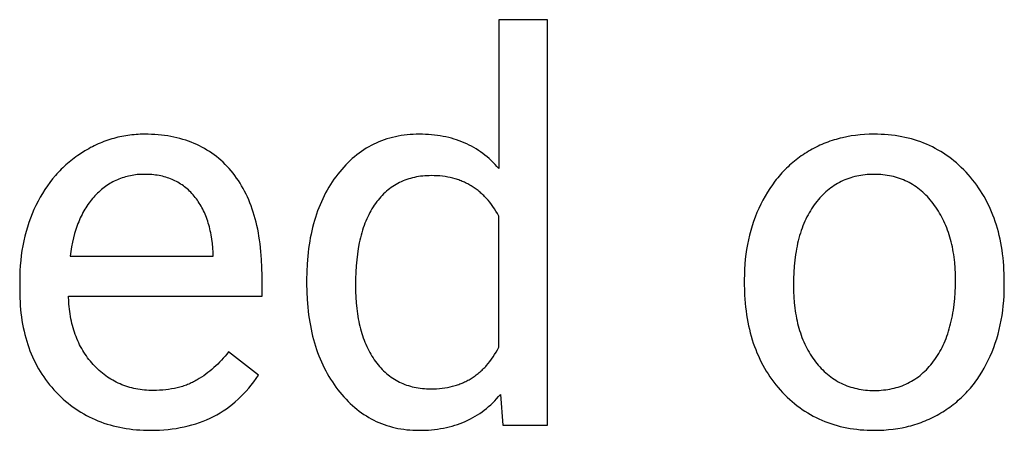
# Model space of a CAD drawing. Units: inches. Extents: x 0 to 1378, y 0 to 1476.
# Drawn here: x 1180 to 1210, y 439 to 452 of the extents above; entities that cross this region are included whole.
import ezdxf

# ---------------------------------------------------------------- set-up
doc = ezdxf.new("R2010")
doc.units = ezdxf.units.IN
doc.header["$MEASUREMENT"] = 0
doc.layers.add('- TITLES', color=7, linetype='Continuous', true_color=0x7fffbf)

msp = doc.modelspace()

# ---------------------------------------------------------------- linework, layer by layer
at = {"layer": '- TITLES'}
for points in [[(1195.81, 451.822), (1194.31, 451.822)], [(1194.31, 451.822), (1194.31, 447.247)], [(1195.81, 439.362), (1195.81, 451.822)], [(1187.033, 443.945), (1187.029, 444.204), (1187.018, 444.455), (1187, 444.699), (1186.974, 444.935), (1186.958, 445.05), (1186.94, 445.163), (1186.921, 445.275), (1186.9, 445.384), (1186.877, 445.492), (1186.851, 445.597), (1186.825, 445.701), (1186.796, 445.803), (1186.765, 445.903), (1186.733, 446.001), (1186.699, 446.097), (1186.662, 446.191), (1186.624, 446.283), (1186.585, 446.374), (1186.543, 446.462), (1186.499, 446.549), (1186.454, 446.634), (1186.407, 446.717), (1186.357, 446.798), (1186.306, 446.877), (1186.254, 446.954), (1186.199, 447.029), (1186.142, 447.102), (1186.084, 447.174), (1186.024, 447.243), (1185.962, 447.31), (1185.899, 447.375), (1185.835, 447.438), (1185.769, 447.499), (1185.701, 447.557), (1185.632, 447.613), (1185.562, 447.667), (1185.49, 447.719), (1185.416, 447.768), (1185.341, 447.816), (1185.265, 447.861), (1185.187, 447.904), (1185.108, 447.944), (1185.027, 447.983), (1184.944, 448.019), (1184.86, 448.054), (1184.775, 448.085), (1184.688, 448.115), (1184.6, 448.143), (1184.51, 448.168), (1184.419, 448.191), (1184.326, 448.212), (1184.231, 448.231), (1184.136, 448.247), (1184.038, 448.262), (1183.94, 448.274), (1183.839, 448.284), (1183.738, 448.291), (1183.634, 448.297), (1183.53, 448.3), (1183.423, 448.301), (1183.358, 448.301), (1183.293, 448.299), (1183.228, 448.296), (1183.164, 448.292), (1183.1, 448.287), (1183.036, 448.281), (1182.973, 448.274), (1182.909, 448.265), (1182.847, 448.255), (1182.784, 448.245), (1182.722, 448.233), (1182.66, 448.22), (1182.598, 448.206), (1182.536, 448.19), (1182.475, 448.174), (1182.414, 448.156), (1182.354, 448.138), (1182.294, 448.118), (1182.234, 448.097), (1182.174, 448.075), (1182.114, 448.051), (1182.055, 448.027), (1181.997, 448.002), (1181.938, 447.975), (1181.88, 447.947), (1181.822, 447.918), (1181.764, 447.888), (1181.707, 447.857), (1181.593, 447.791), (1181.481, 447.721), (1181.37, 447.647), (1181.316, 447.609), (1181.263, 447.569), (1181.21, 447.529), (1181.158, 447.488), (1181.107, 447.446), (1181.057, 447.403), (1181.008, 447.36), (1180.959, 447.315), (1180.911, 447.27), (1180.864, 447.224), (1180.818, 447.176), (1180.772, 447.128), (1180.727, 447.079), (1180.684, 447.03), (1180.598, 446.928), (1180.515, 446.822), (1180.436, 446.713), (1180.36, 446.6), (1180.286, 446.484), (1180.216, 446.365), (1180.149, 446.242), (1180.085, 446.115), (1180.025, 445.986), (1179.968, 445.854), (1179.916, 445.72), (1179.867, 445.585), (1179.822, 445.446), (1179.781, 445.306), (1179.744, 445.164), (1179.711, 445.019), (1179.682, 444.872), (1179.657, 444.723), (1179.635, 444.572), (1179.618, 444.418), (1179.604, 444.263), (1179.594, 444.105), (1179.588, 443.945), (1179.586, 443.783)], [(1194.31, 447.247), (1194.253, 447.312), (1194.195, 447.374), (1194.135, 447.435), (1194.074, 447.494), (1194.013, 447.551), (1193.949, 447.605), (1193.885, 447.658), (1193.819, 447.708), (1193.752, 447.756), (1193.684, 447.803), (1193.615, 447.847), (1193.544, 447.889), (1193.472, 447.929), (1193.399, 447.968), (1193.325, 448.004), (1193.249, 448.038), (1193.172, 448.07), (1193.094, 448.099), (1193.014, 448.127), (1192.934, 448.153), (1192.852, 448.177), (1192.769, 448.198), (1192.684, 448.218), (1192.598, 448.235), (1192.512, 448.251), (1192.423, 448.264), (1192.334, 448.276), (1192.243, 448.285), (1192.151, 448.292), (1192.058, 448.297), (1191.964, 448.3), (1191.868, 448.301), (1191.772, 448.3), (1191.677, 448.296), (1191.583, 448.29), (1191.49, 448.282), (1191.398, 448.271), (1191.308, 448.258), (1191.218, 448.242), (1191.13, 448.224), (1191.043, 448.204), (1190.957, 448.181), (1190.873, 448.156), (1190.789, 448.128), (1190.707, 448.098), (1190.626, 448.066), (1190.545, 448.031), (1190.467, 447.994), (1190.389, 447.954), (1190.312, 447.912), (1190.237, 447.868), (1190.162, 447.821), (1190.089, 447.772), (1190.017, 447.72), (1189.947, 447.666), (1189.877, 447.61), (1189.808, 447.551), (1189.741, 447.49), (1189.675, 447.426), (1189.61, 447.36), (1189.546, 447.292), (1189.483, 447.221), (1189.422, 447.148), (1189.361, 447.072), (1189.302, 446.995), (1189.245, 446.916), (1189.19, 446.835), (1189.137, 446.753), (1189.086, 446.669), (1189.036, 446.584), (1188.988, 446.497), (1188.943, 446.408), (1188.899, 446.318), (1188.857, 446.227), (1188.816, 446.134), (1188.778, 446.039), (1188.742, 445.943), (1188.707, 445.846), (1188.674, 445.746), (1188.643, 445.646), (1188.614, 445.543), (1188.587, 445.439), (1188.562, 445.334), (1188.539, 445.227), (1188.517, 445.119), (1188.498, 445.009), (1188.48, 444.897), (1188.464, 444.784), (1188.45, 444.669), (1188.438, 444.553), (1188.419, 444.316), (1188.408, 444.073), (1188.404, 443.823)], [(1209.844, 443.759), (1209.84, 444.013), (1209.834, 444.138), (1209.827, 444.261), (1209.817, 444.382), (1209.805, 444.502), (1209.791, 444.621), (1209.775, 444.738), (1209.756, 444.853), (1209.736, 444.966), (1209.713, 445.078), (1209.688, 445.189), (1209.661, 445.297), (1209.632, 445.405), (1209.601, 445.51), (1209.567, 445.614), (1209.531, 445.717), (1209.494, 445.817), (1209.454, 445.916), (1209.411, 446.014), (1209.367, 446.11), (1209.321, 446.204), (1209.272, 446.297), (1209.221, 446.388), (1209.168, 446.478), (1209.113, 446.566), (1209.056, 446.652), (1208.996, 446.737), (1208.935, 446.82), (1208.871, 446.902), (1208.805, 446.982), (1208.737, 447.06), (1208.667, 447.136), (1208.596, 447.21), (1208.523, 447.282), (1208.449, 447.351), (1208.374, 447.418), (1208.297, 447.482), (1208.219, 447.544), (1208.14, 447.603), (1208.06, 447.66), (1207.978, 447.715), (1207.894, 447.767), (1207.81, 447.816), (1207.724, 447.864), (1207.637, 447.909), (1207.548, 447.951), (1207.458, 447.991), (1207.367, 448.029), (1207.274, 448.064), (1207.18, 448.096), (1207.085, 448.127), (1206.988, 448.155), (1206.89, 448.18), (1206.791, 448.203), (1206.69, 448.224), (1206.588, 448.242), (1206.485, 448.258), (1206.38, 448.271), (1206.274, 448.282), (1206.167, 448.29), (1206.058, 448.296), (1205.948, 448.3), (1205.837, 448.301), (1205.693, 448.299), (1205.551, 448.293), (1205.411, 448.282), (1205.273, 448.266), (1205.137, 448.247), (1205.003, 448.223), (1204.871, 448.194), (1204.805, 448.178), (1204.741, 448.161), (1204.676, 448.143), (1204.613, 448.124), (1204.549, 448.104), (1204.486, 448.083), (1204.424, 448.06), (1204.362, 448.037), (1204.301, 448.012), (1204.24, 447.986), (1204.18, 447.96), (1204.12, 447.932), (1204.061, 447.903), (1204.002, 447.873), (1203.944, 447.842), (1203.886, 447.809), (1203.829, 447.776), (1203.772, 447.742), (1203.716, 447.706), (1203.661, 447.67), (1203.606, 447.632), (1203.552, 447.594), (1203.499, 447.555), (1203.447, 447.515), (1203.396, 447.474), (1203.345, 447.432), (1203.295, 447.389), (1203.246, 447.346), (1203.197, 447.301), (1203.15, 447.256), (1203.103, 447.209), (1203.057, 447.162), (1203.012, 447.113), (1202.967, 447.064), (1202.923, 447.014), (1202.88, 446.963), (1202.838, 446.911), (1202.797, 446.858), (1202.716, 446.75), (1202.639, 446.637), (1202.565, 446.521), (1202.494, 446.402), (1202.426, 446.279), (1202.361, 446.152), (1202.299, 446.022), (1202.242, 445.89), (1202.188, 445.756), (1202.139, 445.62), (1202.093, 445.482), (1202.052, 445.342), (1202.014, 445.2), (1201.98, 445.056), (1201.951, 444.91), (1201.925, 444.762), (1201.903, 444.612), (1201.885, 444.46), (1201.872, 444.306), (1201.862, 444.15), (1201.856, 443.992), (1201.854, 443.832)], [(1183.423, 447.068), (1183.367, 447.068), (1183.311, 447.066), (1183.256, 447.062), (1183.201, 447.058), (1183.147, 447.052), (1183.093, 447.045), (1183.04, 447.037), (1182.987, 447.027), (1182.935, 447.016), (1182.884, 447.004), (1182.833, 446.99), (1182.783, 446.975), (1182.733, 446.959), (1182.684, 446.942), (1182.636, 446.923), (1182.588, 446.903), (1182.54, 446.882), (1182.494, 446.859), (1182.447, 446.835), (1182.402, 446.81), (1182.357, 446.784), (1182.312, 446.756), (1182.268, 446.727), (1182.225, 446.696), (1182.182, 446.665), (1182.14, 446.632), (1182.098, 446.598), (1182.057, 446.562), (1182.016, 446.525), (1181.976, 446.487), (1181.937, 446.448), (1181.898, 446.407), (1181.86, 446.365), (1181.823, 446.322), (1181.787, 446.278), (1181.751, 446.234), (1181.717, 446.188), (1181.684, 446.141), (1181.651, 446.092), (1181.619, 446.043), (1181.589, 445.993), (1181.559, 445.942), (1181.53, 445.89), (1181.502, 445.837), (1181.475, 445.782), (1181.449, 445.727), (1181.424, 445.671), (1181.399, 445.613), (1181.376, 445.555), (1181.354, 445.495), (1181.332, 445.435), (1181.311, 445.373), (1181.292, 445.311), (1181.273, 445.247), (1181.238, 445.117), (1181.207, 444.982), (1181.18, 444.843), (1181.156, 444.701), (1181.136, 444.554)], [(1185.532, 444.667), (1185.522, 444.808), (1185.509, 444.945), (1185.491, 445.078), (1185.47, 445.207), (1185.457, 445.27), (1185.444, 445.332), (1185.43, 445.393), (1185.415, 445.453), (1185.399, 445.511), (1185.382, 445.569), (1185.365, 445.626), (1185.346, 445.682), (1185.326, 445.737), (1185.305, 445.791), (1185.284, 445.844), (1185.261, 445.896), (1185.238, 445.946), (1185.213, 445.996), (1185.188, 446.045), (1185.161, 446.093), (1185.134, 446.14), (1185.106, 446.186), (1185.076, 446.231), (1185.046, 446.274), (1185.015, 446.317), (1184.983, 446.359), (1184.95, 446.4), (1184.916, 446.44), (1184.881, 446.478), (1184.845, 446.516), (1184.809, 446.552), (1184.772, 446.587), (1184.734, 446.621), (1184.695, 446.653), (1184.656, 446.685), (1184.616, 446.715), (1184.575, 446.743), (1184.533, 446.771), (1184.491, 446.797), (1184.447, 446.823), (1184.403, 446.847), (1184.359, 446.869), (1184.313, 446.891), (1184.267, 446.911), (1184.22, 446.93), (1184.172, 446.948), (1184.124, 446.964), (1184.074, 446.98), (1184.024, 446.994), (1183.973, 447.007), (1183.922, 447.019), (1183.869, 447.029), (1183.816, 447.038), (1183.763, 447.046), (1183.708, 447.053), (1183.652, 447.058), (1183.596, 447.063), (1183.539, 447.066), (1183.482, 447.068), (1183.423, 447.068)], [(1194.31, 445.787), (1194.267, 445.863), (1194.223, 445.937), (1194.177, 446.008), (1194.13, 446.077), (1194.082, 446.144), (1194.032, 446.208), (1193.98, 446.27), (1193.928, 446.33), (1193.874, 446.387), (1193.846, 446.414), (1193.818, 446.441), (1193.79, 446.467), (1193.761, 446.493), (1193.732, 446.518), (1193.703, 446.543), (1193.673, 446.567), (1193.643, 446.59), (1193.613, 446.613), (1193.582, 446.635), (1193.551, 446.656), (1193.52, 446.677), (1193.488, 446.698), (1193.456, 446.717), (1193.423, 446.736), (1193.39, 446.755), (1193.357, 446.773), (1193.324, 446.79), (1193.29, 446.807), (1193.256, 446.823), (1193.221, 446.838), (1193.186, 446.853), (1193.151, 446.867), (1193.115, 446.881), (1193.079, 446.894), (1193.043, 446.906), (1193.006, 446.918), (1192.969, 446.93), (1192.894, 446.95), (1192.817, 446.968), (1192.739, 446.984), (1192.659, 446.997), (1192.579, 447.008), (1192.496, 447.017), (1192.413, 447.023), (1192.328, 447.026), (1192.241, 447.028), (1192.173, 447.027), (1192.105, 447.024), (1192.038, 447.02), (1191.973, 447.014), (1191.908, 447.007), (1191.844, 446.998), (1191.782, 446.987), (1191.72, 446.974), (1191.659, 446.96), (1191.599, 446.945), (1191.54, 446.927), (1191.482, 446.908), (1191.425, 446.887), (1191.369, 446.865), (1191.314, 446.841), (1191.259, 446.815), (1191.206, 446.787), (1191.154, 446.758), (1191.103, 446.727), (1191.052, 446.695), (1191.003, 446.661), (1190.954, 446.625), (1190.907, 446.588), (1190.86, 446.549), (1190.814, 446.508), (1190.77, 446.465), (1190.726, 446.421), (1190.683, 446.376), (1190.641, 446.328), (1190.6, 446.279), (1190.56, 446.228), (1190.521, 446.176), (1190.483, 446.122), (1190.447, 446.066), (1190.411, 446.009), (1190.377, 445.95), (1190.344, 445.89), (1190.312, 445.828), (1190.281, 445.764), (1190.252, 445.699), (1190.223, 445.632), (1190.196, 445.564), (1190.17, 445.494), (1190.146, 445.422), (1190.122, 445.349), (1190.1, 445.274), (1190.079, 445.197), (1190.059, 445.119), (1190.04, 445.04), (1190.023, 444.958), (1189.991, 444.791), (1189.965, 444.618), (1189.943, 444.437), (1189.926, 444.251), (1189.914, 444.058), (1189.907, 443.859), (1189.905, 443.653)], [(1194.31, 441.755), (1194.31, 445.787)], [(1181.136, 444.554), (1185.532, 444.554)], [(1185.532, 444.554), (1185.532, 444.667)], [(1187.033, 443.321), (1187.033, 443.945)], [(1179.586, 443.783), (1179.586, 443.507)], [(1188.404, 443.823), (1188.404, 443.71)], [(1188.404, 443.71), (1188.408, 443.461), (1188.419, 443.219), (1188.438, 442.982), (1188.45, 442.866), (1188.464, 442.752), (1188.48, 442.639), (1188.498, 442.527), (1188.518, 442.417), (1188.539, 442.308), (1188.563, 442.201), (1188.588, 442.096), (1188.615, 441.991), (1188.644, 441.889), (1188.675, 441.788), (1188.708, 441.688), (1188.743, 441.59), (1188.78, 441.493), (1188.818, 441.398), (1188.858, 441.304), (1188.901, 441.212), (1188.945, 441.121), (1188.991, 441.032), (1189.039, 440.944), (1189.088, 440.858), (1189.14, 440.773), (1189.194, 440.69), (1189.249, 440.608), (1189.306, 440.528), (1189.365, 440.449), (1189.426, 440.372), (1189.488, 440.298), (1189.551, 440.226), (1189.614, 440.156), (1189.68, 440.089), (1189.746, 440.024), (1189.813, 439.962), (1189.881, 439.902), (1189.951, 439.845), (1190.021, 439.79), (1190.093, 439.738), (1190.166, 439.688), (1190.239, 439.64), (1190.314, 439.595), (1190.39, 439.552), (1190.468, 439.512), (1190.546, 439.474), (1190.625, 439.439), (1190.706, 439.406), (1190.787, 439.375), (1190.87, 439.347), (1190.954, 439.322), (1191.038, 439.298), (1191.124, 439.278), (1191.211, 439.259), (1191.3, 439.244), (1191.389, 439.23), (1191.479, 439.219), (1191.571, 439.211), (1191.663, 439.205), (1191.757, 439.201), (1191.852, 439.2), (1191.951, 439.201), (1192.05, 439.204), (1192.147, 439.209), (1192.242, 439.217), (1192.336, 439.227), (1192.429, 439.238), (1192.521, 439.252), (1192.611, 439.269), (1192.699, 439.287), (1192.787, 439.307), (1192.873, 439.33), (1192.957, 439.355), (1193.04, 439.382), (1193.122, 439.411), (1193.202, 439.442), (1193.281, 439.475), (1193.359, 439.511), (1193.435, 439.549), (1193.51, 439.589), (1193.584, 439.631), (1193.656, 439.675), (1193.727, 439.721), (1193.796, 439.77), (1193.864, 439.82), (1193.931, 439.873), (1193.996, 439.928), (1194.06, 439.985), (1194.122, 440.044), (1194.183, 440.106), (1194.243, 440.169), (1194.301, 440.235), (1194.358, 440.303)], [(1189.905, 443.653), (1189.907, 443.469), (1189.914, 443.29), (1189.926, 443.116), (1189.943, 442.947), (1189.965, 442.784), (1189.991, 442.625), (1190.007, 442.547), (1190.023, 442.471), (1190.04, 442.396), (1190.059, 442.323), (1190.079, 442.25), (1190.1, 442.179), (1190.122, 442.109), (1190.146, 442.041), (1190.17, 441.974), (1190.196, 441.908), (1190.223, 441.843), (1190.252, 441.779), (1190.281, 441.717), (1190.312, 441.656), (1190.344, 441.596), (1190.377, 441.538), (1190.411, 441.481), (1190.447, 441.425), (1190.483, 441.37), (1190.521, 441.317), (1190.56, 441.265), (1190.6, 441.215), (1190.641, 441.166), (1190.683, 441.119), (1190.725, 441.074), (1190.769, 441.03), (1190.814, 440.988), (1190.859, 440.948), (1190.905, 440.909), (1190.953, 440.872), (1191.001, 440.837), (1191.05, 440.803), (1191.1, 440.771), (1191.151, 440.74), (1191.203, 440.711), (1191.255, 440.684), (1191.309, 440.659), (1191.364, 440.635), (1191.419, 440.612), (1191.476, 440.592), (1191.533, 440.573), (1191.591, 440.556), (1191.651, 440.54), (1191.711, 440.526), (1191.772, 440.514), (1191.834, 440.503), (1191.897, 440.494), (1191.96, 440.486), (1192.025, 440.481), (1192.091, 440.477), (1192.157, 440.474), (1192.225, 440.473), (1192.313, 440.474), (1192.4, 440.478), (1192.486, 440.484), (1192.57, 440.493), (1192.652, 440.505), (1192.733, 440.518), (1192.813, 440.535), (1192.89, 440.553), (1192.929, 440.564), (1192.967, 440.575), (1193.005, 440.586), (1193.042, 440.598), (1193.079, 440.611), (1193.115, 440.625), (1193.151, 440.639), (1193.187, 440.653), (1193.223, 440.669), (1193.258, 440.685), (1193.292, 440.701), (1193.327, 440.719), (1193.36, 440.736), (1193.394, 440.755), (1193.427, 440.774), (1193.46, 440.794), (1193.492, 440.814), (1193.524, 440.835), (1193.556, 440.857), (1193.587, 440.879), (1193.618, 440.902), (1193.649, 440.925), (1193.679, 440.949), (1193.708, 440.974), (1193.738, 440.999), (1193.767, 441.025), (1193.795, 441.052), (1193.824, 441.079), (1193.852, 441.107), (1193.879, 441.135), (1193.906, 441.164), (1193.933, 441.194), (1193.985, 441.255), (1194.036, 441.319), (1194.085, 441.386), (1194.133, 441.455), (1194.18, 441.526), (1194.224, 441.6), (1194.268, 441.676), (1194.31, 441.755)], [(1201.854, 443.832), (1201.854, 443.726)], [(1201.854, 443.726), (1201.858, 443.474), (1201.863, 443.35), (1201.871, 443.228), (1201.881, 443.107), (1201.893, 442.988), (1201.907, 442.87), (1201.923, 442.754), (1201.941, 442.64), (1201.962, 442.527), (1201.985, 442.416), (1202.009, 442.306), (1202.036, 442.198), (1202.066, 442.091), (1202.097, 441.986), (1202.131, 441.883), (1202.166, 441.781), (1202.204, 441.68), (1202.244, 441.582), (1202.286, 441.485), (1202.331, 441.389), (1202.377, 441.295), (1202.426, 441.202), (1202.477, 441.112), (1202.53, 441.022), (1202.585, 440.934), (1202.642, 440.848), (1202.701, 440.764), (1202.763, 440.681), (1202.827, 440.599), (1202.893, 440.519), (1202.961, 440.441), (1203.031, 440.364), (1203.102, 440.29), (1203.175, 440.219), (1203.248, 440.15), (1203.324, 440.083), (1203.4, 440.019), (1203.478, 439.957), (1203.557, 439.898), (1203.637, 439.841), (1203.719, 439.786), (1203.802, 439.734), (1203.887, 439.684), (1203.972, 439.637), (1204.06, 439.592), (1204.148, 439.55), (1204.238, 439.51), (1204.329, 439.472), (1204.421, 439.437), (1204.515, 439.404), (1204.61, 439.374), (1204.706, 439.346), (1204.804, 439.321), (1204.903, 439.298), (1205.003, 439.277), (1205.105, 439.259), (1205.207, 439.243), (1205.312, 439.23), (1205.417, 439.219), (1205.524, 439.211), (1205.632, 439.204), (1205.742, 439.201), (1205.853, 439.2), (1206, 439.202), (1206.145, 439.209), (1206.287, 439.22), (1206.428, 439.235), (1206.567, 439.255), (1206.703, 439.279), (1206.837, 439.308), (1206.904, 439.324), (1206.969, 439.342), (1207.035, 439.36), (1207.099, 439.379), (1207.164, 439.4), (1207.227, 439.421), (1207.29, 439.444), (1207.353, 439.468), (1207.415, 439.493), (1207.477, 439.519), (1207.538, 439.546), (1207.598, 439.574), (1207.658, 439.604), (1207.717, 439.634), (1207.776, 439.666), (1207.835, 439.699), (1207.893, 439.733), (1207.95, 439.767), (1208.006, 439.803), (1208.062, 439.84), (1208.117, 439.878), (1208.171, 439.916), (1208.225, 439.956), (1208.277, 439.996), (1208.329, 440.037), (1208.38, 440.08), (1208.43, 440.122), (1208.479, 440.166), (1208.527, 440.211), (1208.575, 440.257), (1208.622, 440.303), (1208.668, 440.351), (1208.713, 440.399), (1208.757, 440.448), (1208.8, 440.498), (1208.843, 440.549), (1208.885, 440.6), (1208.926, 440.653), (1208.966, 440.707), (1209.005, 440.761), (1209.081, 440.872), (1209.154, 440.987), (1209.224, 441.106), (1209.29, 441.228), (1209.353, 441.353), (1209.413, 441.482), (1209.468, 441.612), (1209.52, 441.744), (1209.568, 441.879), (1209.612, 442.015), (1209.652, 442.154), (1209.689, 442.295), (1209.721, 442.437), (1209.75, 442.582), (1209.775, 442.729), (1209.796, 442.878), (1209.813, 443.029), (1209.827, 443.182), (1209.836, 443.337), (1209.842, 443.494), (1209.844, 443.653)], [(1209.844, 443.653), (1209.844, 443.759)], [(1179.586, 443.507), (1179.587, 443.385), (1179.591, 443.265), (1179.596, 443.146), (1179.604, 443.029), (1179.614, 442.913), (1179.626, 442.799), (1179.64, 442.686), (1179.656, 442.575), (1179.675, 442.465), (1179.696, 442.357), (1179.719, 442.251), (1179.744, 442.146), (1179.771, 442.043), (1179.801, 441.941), (1179.832, 441.84), (1179.866, 441.742), (1179.902, 441.645), (1179.941, 441.549), (1179.981, 441.455), (1180.024, 441.362), (1180.068, 441.271), (1180.115, 441.182), (1180.165, 441.094), (1180.216, 441.007), (1180.27, 440.922), (1180.325, 440.839), (1180.383, 440.757), (1180.443, 440.677), (1180.506, 440.599), (1180.57, 440.521), (1180.637, 440.446), (1180.706, 440.372), (1180.776, 440.3), (1180.848, 440.23), (1180.922, 440.162), (1180.996, 440.097), (1181.072, 440.034), (1181.149, 439.973), (1181.227, 439.915), (1181.307, 439.859), (1181.388, 439.805), (1181.47, 439.754), (1181.554, 439.704), (1181.639, 439.658), (1181.725, 439.613), (1181.813, 439.571), (1181.901, 439.53), (1181.992, 439.493), (1182.083, 439.457), (1182.176, 439.424), (1182.27, 439.393), (1182.365, 439.364), (1182.462, 439.338), (1182.559, 439.314), (1182.659, 439.292), (1182.759, 439.273), (1182.861, 439.256), (1182.964, 439.241), (1183.068, 439.228), (1183.174, 439.218), (1183.281, 439.21), (1183.389, 439.204), (1183.499, 439.201), (1183.61, 439.2)], [(1186.003, 441.609), (1185.951, 441.543), (1185.897, 441.478), (1185.843, 441.416), (1185.787, 441.354), (1185.731, 441.295), (1185.673, 441.237), (1185.615, 441.181), (1185.555, 441.126), (1185.494, 441.073), (1185.432, 441.022), (1185.369, 440.972), (1185.305, 440.924), (1185.24, 440.878), (1185.173, 440.833), (1185.106, 440.79), (1185.038, 440.749), (1185.003, 440.729), (1184.968, 440.71), (1184.932, 440.691), (1184.896, 440.673), (1184.859, 440.656), (1184.822, 440.639), (1184.785, 440.623), (1184.747, 440.607), (1184.708, 440.592), (1184.669, 440.578), (1184.63, 440.564), (1184.59, 440.551), (1184.549, 440.539), (1184.508, 440.527), (1184.425, 440.506), (1184.34, 440.487), (1184.253, 440.47), (1184.164, 440.456), (1184.073, 440.445), (1183.981, 440.436), (1183.886, 440.43), (1183.789, 440.426), (1183.691, 440.425), (1183.621, 440.425), (1183.553, 440.428), (1183.485, 440.432), (1183.417, 440.437), (1183.351, 440.444), (1183.285, 440.453), (1183.22, 440.463), (1183.156, 440.474), (1183.092, 440.488), (1183.03, 440.503), (1182.968, 440.519), (1182.907, 440.537), (1182.846, 440.556), (1182.787, 440.577), (1182.728, 440.6), (1182.67, 440.624), (1182.613, 440.65), (1182.556, 440.677), (1182.5, 440.706), (1182.445, 440.737), (1182.391, 440.769), (1182.338, 440.802), (1182.285, 440.837), (1182.233, 440.874), (1182.182, 440.912), (1182.132, 440.952), (1182.082, 440.993), (1182.033, 441.036), (1181.985, 441.081), (1181.938, 441.127), (1181.891, 441.174), (1181.846, 441.224), (1181.801, 441.274), (1181.758, 441.325), (1181.716, 441.378), (1181.675, 441.431), (1181.636, 441.485), (1181.598, 441.541), (1181.561, 441.597), (1181.526, 441.654), (1181.492, 441.712), (1181.46, 441.772), (1181.428, 441.832), (1181.399, 441.893), (1181.37, 441.955), (1181.343, 442.018), (1181.317, 442.082), (1181.293, 442.147), (1181.27, 442.213), (1181.248, 442.28), (1181.228, 442.348), (1181.209, 442.417), (1181.191, 442.487), (1181.175, 442.558), (1181.16, 442.63), (1181.147, 442.703), (1181.134, 442.777), (1181.124, 442.851), (1181.114, 442.927), (1181.106, 443.004), (1181.099, 443.082), (1181.094, 443.16), (1181.087, 443.321)], [(1181.087, 443.321), (1187.033, 443.321)], [(1186.92, 440.895), (1186.003, 441.609)], [(1183.61, 439.2), (1183.747, 439.201), (1183.881, 439.206), (1184.014, 439.215), (1184.144, 439.226), (1184.272, 439.241), (1184.399, 439.259), (1184.522, 439.281), (1184.644, 439.306), (1184.764, 439.334), (1184.881, 439.365), (1184.996, 439.4), (1185.11, 439.438), (1185.221, 439.479), (1185.329, 439.524), (1185.436, 439.572), (1185.541, 439.623), (1185.643, 439.678), (1185.743, 439.736), (1185.841, 439.797), (1185.937, 439.862), (1186.031, 439.93), (1186.122, 440.001), (1186.212, 440.075), (1186.299, 440.153), (1186.384, 440.234), (1186.467, 440.319), (1186.548, 440.407), (1186.627, 440.498), (1186.703, 440.592), (1186.777, 440.69), (1186.85, 440.791), (1186.92, 440.895)], [(1194.358, 440.303), (1194.431, 439.362)], [(1194.431, 439.362), (1195.81, 439.362)]]:
    msp.add_lwpolyline(points, dxfattribs=at)
msp.add_lwpolyline([(1203.363, 443.653), (1203.365, 443.473), (1203.373, 443.297), (1203.386, 443.126), (1203.405, 442.959), (1203.416, 442.877), (1203.429, 442.797), (1203.443, 442.717), (1203.458, 442.639), (1203.474, 442.562), (1203.492, 442.486), (1203.511, 442.411), (1203.532, 442.337), (1203.554, 442.264), (1203.577, 442.193), (1203.601, 442.122), (1203.627, 442.053), (1203.654, 441.985), (1203.683, 441.918), (1203.712, 441.852), (1203.744, 441.787), (1203.776, 441.723), (1203.81, 441.661), (1203.845, 441.599), (1203.881, 441.539), (1203.919, 441.48), (1203.958, 441.422), (1203.998, 441.365), (1204.04, 441.309), (1204.083, 441.254), (1204.126, 441.202), (1204.171, 441.151), (1204.216, 441.102), (1204.263, 441.054), (1204.31, 441.008), (1204.358, 440.964), (1204.407, 440.922), (1204.457, 440.881), (1204.508, 440.842), (1204.56, 440.805), (1204.612, 440.77), (1204.666, 440.736), (1204.72, 440.704), (1204.776, 440.674), (1204.832, 440.646), (1204.889, 440.619), (1204.947, 440.594), (1205.006, 440.57), (1205.066, 440.549), (1205.126, 440.529), (1205.188, 440.511), (1205.25, 440.494), (1205.314, 440.48), (1205.378, 440.467), (1205.443, 440.456), (1205.509, 440.446), (1205.576, 440.438), (1205.644, 440.432), (1205.713, 440.428), (1205.782, 440.425), (1205.853, 440.425), (1205.924, 440.425), (1205.994, 440.428), (1206.063, 440.432), (1206.132, 440.439), (1206.199, 440.446), (1206.265, 440.456), (1206.331, 440.467), (1206.395, 440.481), (1206.459, 440.495), (1206.522, 440.512), (1206.584, 440.53), (1206.645, 440.551), (1206.705, 440.572), (1206.764, 440.596), (1206.822, 440.621), (1206.879, 440.649), (1206.935, 440.678), (1206.991, 440.708), (1207.045, 440.741), (1207.099, 440.775), (1207.152, 440.811), (1207.203, 440.848), (1207.254, 440.888), (1207.304, 440.929), (1207.353, 440.972), (1207.401, 441.016), (1207.448, 441.063), (1207.494, 441.111), (1207.54, 441.161), (1207.584, 441.212), (1207.627, 441.266), (1207.67, 441.321), (1207.711, 441.378), (1207.752, 441.436), (1207.79, 441.495), (1207.828, 441.556), (1207.864, 441.619), (1207.899, 441.682), (1207.932, 441.747), (1207.965, 441.814), (1207.995, 441.882), (1208.025, 441.951), (1208.053, 442.022), (1208.08, 442.094), (1208.106, 442.168), (1208.13, 442.243), (1208.153, 442.319), (1208.175, 442.397), (1208.195, 442.476), (1208.214, 442.556), (1208.232, 442.638), (1208.249, 442.722), (1208.264, 442.807), (1208.278, 442.893), (1208.301, 443.069), (1208.32, 443.251), (1208.333, 443.439), (1208.341, 443.633), (1208.343, 443.832), (1208.341, 444.01), (1208.333, 444.184), (1208.319, 444.354), (1208.3, 444.519), (1208.289, 444.6), (1208.276, 444.681), (1208.262, 444.76), (1208.247, 444.838), (1208.23, 444.914), (1208.212, 444.99), (1208.193, 445.065), (1208.172, 445.139), (1208.15, 445.211), (1208.126, 445.283), (1208.102, 445.353), (1208.076, 445.423), (1208.048, 445.491), (1208.019, 445.558), (1207.989, 445.624), (1207.958, 445.689), (1207.925, 445.754), (1207.891, 445.816), (1207.855, 445.878), (1207.818, 445.939), (1207.78, 445.999), (1207.741, 446.058), (1207.7, 446.115), (1207.658, 446.172), (1207.615, 446.227), (1207.57, 446.28), (1207.525, 446.332), (1207.479, 446.382), (1207.433, 446.43), (1207.385, 446.476), (1207.336, 446.521), (1207.287, 446.564), (1207.237, 446.605), (1207.185, 446.645), (1207.133, 446.682), (1207.08, 446.718), (1207.027, 446.752), (1206.972, 446.785), (1206.916, 446.815), (1206.86, 446.844), (1206.802, 446.871), (1206.744, 446.897), (1206.685, 446.92), (1206.625, 446.942), (1206.564, 446.962), (1206.503, 446.981), (1206.44, 446.997), (1206.376, 447.012), (1206.312, 447.025), (1206.247, 447.037), (1206.181, 447.046), (1206.114, 447.054), (1206.046, 447.06), (1205.977, 447.065), (1205.907, 447.067), (1205.837, 447.068), (1205.768, 447.067), (1205.699, 447.065), (1205.632, 447.06), (1205.566, 447.054), (1205.5, 447.047), (1205.435, 447.037), (1205.371, 447.026), (1205.308, 447.013), (1205.246, 446.998), (1205.184, 446.982), (1205.123, 446.964), (1205.064, 446.944), (1205.005, 446.922), (1204.947, 446.899), (1204.889, 446.874), (1204.833, 446.847), (1204.777, 446.819), (1204.722, 446.788), (1204.669, 446.757), (1204.615, 446.723), (1204.563, 446.687), (1204.512, 446.65), (1204.461, 446.611), (1204.412, 446.571), (1204.363, 446.529), (1204.315, 446.485), (1204.267, 446.439), (1204.221, 446.391), (1204.175, 446.342), (1204.131, 446.291), (1204.087, 446.238), (1204.044, 446.184), (1204.002, 446.128), (1203.961, 446.071), (1203.922, 446.012), (1203.884, 445.951), (1203.848, 445.889), (1203.812, 445.826), (1203.778, 445.761), (1203.746, 445.694), (1203.715, 445.626), (1203.685, 445.557), (1203.656, 445.486), (1203.629, 445.414), (1203.603, 445.34), (1203.578, 445.264), (1203.555, 445.188), (1203.533, 445.109), (1203.512, 445.029), (1203.493, 444.948), (1203.475, 444.865), (1203.458, 444.781), (1203.443, 444.695), (1203.429, 444.608), (1203.405, 444.429), (1203.386, 444.244), (1203.373, 444.053), (1203.365, 443.856)], close=True, dxfattribs=at)

doc.saveas('drawing.dxf')
